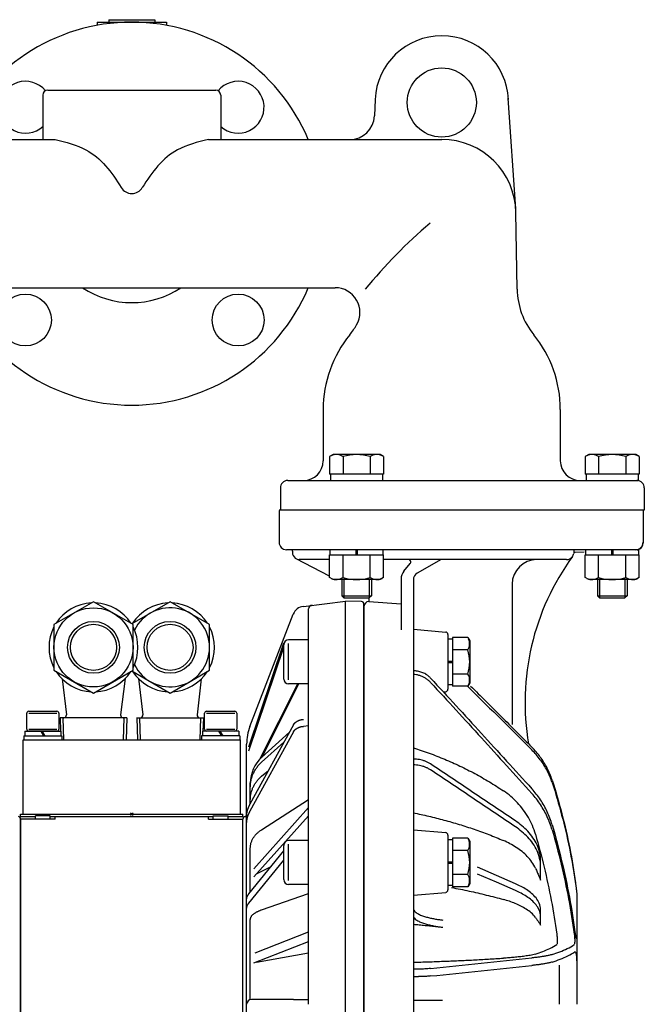
# Model space of a CAD drawing. Extents: x -226 to 935, y -381 to 863.
# Drawn here: x -45 to 207, y 0 to 399 of the extents above; entities that cross this region are included whole.
import ezdxf

# ---------------------------------------------------------------- set-up
doc = ezdxf.new("R2010")
doc.units = 0
doc.header["$LTSCALE"] = 7
doc.header["$PDMODE"] = 35
doc.header["$PDSIZE"] = 0.5
doc.layers.add('DRAW2', color=4, linetype='CONTINUOUS')
doc.layers.add('DRAW3', color=1, linetype='CONTINUOUS')
doc.layers.add('POINT', color=6, linetype='CONTINUOUS', plot=False)

msp = doc.modelspace()

# ---------------------------------------------------------------- linework, layer by layer
at = {"layer": 'DRAW2'}
for p, q in [((-9.31, 398.5), (9.31, 398.5)), ((-9.31, 398.5), (-9.31, 397.5)), ((9.31, 398.5), (9.31, 397.5)), ((-14, 397.5), (14, 397.5)), ((-14, 397.5), (-14, 396.23)), ((14, 397.5), (14, 396.23)), ((-36, 368), (-36, 350)), ((-34, 370), (34, 370)), ((36, 368), (36, 350)), ((155.43, 322), (152.44, 366.8)), ((98.53, 366.2), (98.23, 359.56)), ((-125.5, 350), (-31, 350)), ((31, 350), (125.5, 350)), ((156.01, 289.42), (155.5, 320.5)), ((-82.36, 290), (82.36, 290)), ((77.5, 240.74), (77.5, 220)), ((173.5, 240.74), (173.5, 220)), ((81.5, 222.5), (80.03, 221.65)), ((80.03, 221.65), (80.03, 214.5)), ((100.5, 222.5), (81.5, 222.5)), ((85.52, 221.65), (85.52, 214.5)), ((96.48, 221.65), (96.48, 214.5)), ((101.97, 221.65), (100.5, 222.5)), ((101.97, 221.65), (101.97, 214.5)), ((185, 222.5), (183.53, 221.65)), ((183.53, 221.65), (183.53, 214.5)), ((204, 222.5), (185, 222.5)), ((189.02, 221.65), (189.02, 214.5)), ((199.98, 221.65), (199.98, 214.5)), ((205.47, 221.65), (204, 222.5)), ((205.47, 221.65), (205.47, 214.5)), ((63.16, 212), (204.5, 212)), ((101.97, 214.5), (80.03, 214.5)), ((80.5, 214.5), (80.5, 212)), ((80.5, 212), (101.5, 212)), ((101.5, 214.5), (101.5, 212)), ((205.47, 214.5), (183.53, 214.5)), ((184, 214.5), (184, 212)), ((184, 212), (205, 212)), ((205, 214.5), (205, 212)), ((60.16, 209), (60.16, 200)), ((207.5, 209), (207.5, 200)), ((59.65, 199.9), (59.65, 187)), ((207, 200), (59.66, 200)), ((207.5, 200), (60.16, 200)), ((207, 200), (207, 186.76)), ((204, 184), (62.65, 184)), ((101.8, 184), (80.2, 184)), ((80.2, 184), (80.2, 181.9)), ((90.75, 184), (90.75, 181.9)), ((91.25, 184), (91.25, 181.9)), ((101.8, 181.9), (101.8, 184)), ((179, 183.5), (179, 182.62)), ((183.7, 184), (183.7, 181.9)), ((205.3, 184), (183.7, 184)), ((194.25, 184), (194.25, 181.9)), ((194.75, 184), (194.75, 181.9)), ((205.3, 181.9), (205.3, 184)), ((80.03, 173.33), (66.61, 180.33)), ((80.03, 180), (67.73, 180)), ((80.03, 181.9), (101.97, 181.9)), ((80.03, 172.75), (80.03, 181.9)), ((85.52, 172.75), (85.52, 181.9)), ((96.48, 172.75), (96.48, 181.9)), ((101.97, 172.75), (101.97, 181.9)), ((176, 180), (101.97, 180)), ((125.24, 180), (115.52, 174.46)), ((183.2, 183.03), (179.43, 182.9)), ((183.53, 181.9), (205.47, 181.9)), ((183.53, 172.75), (183.53, 181.9)), ((189.02, 172.75), (189.02, 181.9)), ((199.98, 172.75), (199.98, 181.9)), ((205.47, 172.75), (205.47, 181.9)), ((110.19, 175.34), (112.75, 178.35)), ((81.5, 171.9), (80.03, 172.75)), ((100.5, 171.9), (81.5, 171.9)), ((85, 171.9), (85, 165.37)), ((97, 171.9), (97, 165.37)), ((101.97, 172.75), (100.5, 171.9)), ((109, 172.1), (109, 151.55)), ((114, 171.86), (114, -160.38)), ((185, 171.9), (183.53, 172.75)), ((204, 171.9), (185, 171.9)), ((188.5, 171.9), (188.5, 165.37)), ((200.5, 171.9), (200.5, 165.37)), ((205.47, 172.75), (204, 171.9)), ((154, 170), (154, 113.18)), ((85, 165.37), (97, 165.37)), ((85.88, 164.5), (85, 165.37)), ((85.88, 164.5), (96.12, 164.5)), ((96, 164.5), (96, 163)), ((97, 165.37), (96.12, 164.5)), ((189.38, 164.5), (188.5, 165.37)), ((188.5, 165.37), (200.5, 165.37)), ((189.38, 164.5), (199.62, 164.5)), ((200.5, 165.37), (199.62, 164.5)), ((0.5, 153.71), (-15.5, 162.95)), ((15.5, 162.95), (0, 154)), ((31.5, 153.71), (15.5, 162.95)), ((69.46, 161.06), (86.5, 163.13)), ((71.5, 0), (71.5, 160)), ((86.5, -163.13), (86.5, 163.13)), ((93.02, 163.02), (86.5, 163.13)), ((94, -162.02), (94, 162.02)), ((94, 161), (94, -161)), ((96, 163), (109, 162.12)), ((96, 163), (96, 163)), ((96, 163), (96, 163)), ((96, 163), (96, 163)), ((96, 163), (96, 163)), ((47.84, 112.48), (65.4, 157.89)), ((-31.5, 153.71), (-31.5, 135.23)), ((0.5, 135.23), (0.5, 153.71)), ((31.5, 135.23), (31.5, 153.71)), ((114, 151.82), (127.09, 150.68)), ((71.5, 147.5), (63.5, 147.5)), ((128, 149.68), (128, 127.52)), ((128, 147.78), (128, 129.38)), ((129.8, 147.78), (128, 147.78)), ((129.8, 148.4), (129.8, 128.77)), ((136.04, 148.4), (129.8, 148.4)), ((136.04, 148.4), (136.8, 147.08)), ((47.4, 104.15), (61.59, 146.36)), ((47.4, 102.61), (61.5, 144.56)), ((61.5, 131.66), (61.5, 145.5)), ((63.5, 131.26), (63.5, 146.06)), ((136.04, 143.49), (129.8, 143.49)), ((136.8, 147.08), (136.8, 130.08)), ((128, 138.83), (129.8, 138.83)), ((128, 138.33), (129.8, 138.33)), ((-31.5, 135.23), (-15.5, 125.99)), ((-28.15, 131.67), (-26.49, 117.11)), ((-15.5, 125.99), (0.5, 135.23)), ((-2.71, 131.8), (-4.51, 117.12)), ((0, 134.94), (15.5, 125.99)), ((2.71, 131.8), (4.51, 117.12)), ((15.5, 125.99), (31.5, 135.23)), ((28.15, 131.67), (26.49, 117.11)), ((136.04, 133.67), (129.8, 133.67)), ((52.02, 99.43), (67.27, 129.66)), ((52.75, 100.09), (67.66, 129.66)), ((71.5, 129.66), (63.5, 129.66)), ((128, 129.38), (129.8, 129.38)), ((136.04, 128.77), (129.8, 128.77)), ((136.8, 130.08), (136.04, 128.77)), ((126.12, 126.44), (127.09, 126.52)), ((-42.5, 111.4), (-42.5, 117.8)), ((-41.7, 118.6), (-30.3, 118.6)), ((-41.7, 117.8), (-30.3, 117.8)), ((-29.5, 117.8), (-29.5, 111.4)), ((-2, 116), (-29, 116)), ((-29, 116), (-28.83, 110.6)), ((-1.98, 116), (-28.98, 116)), ((-2, 116), (-2.28, 107)), ((1.98, 116), (28.98, 116)), ((2, 116), (2.28, 107)), ((2, 116), (29, 116)), ((29, 116), (28.83, 110.6)), ((29.5, 111.4), (29.5, 117.8)), ((30.3, 118.6), (41.7, 118.6)), ((30.3, 117.8), (41.7, 117.8)), ((42.5, 117.8), (42.5, 111.4)), ((65.41, 113.09), (47.84, 80.95)), ((71.5, 112.67), (69.5, 112.5)), ((-43.75, 108.6), (-43.75, 107)), ((-43.75, 108.6), (-28.25, 108.6)), ((-43.3, 110.6), (-28.7, 110.6)), ((-43.3, 110.6), (-43.3, 108.6)), ((-41.7, 111.4), (-30.3, 111.4)), ((-30.3, 110.6), (-41.7, 110.6)), ((-36.87, 110.6), (-35.71, 108.6)), ((-36.29, 110.6), (-35.13, 108.6)), ((-28.7, 110.6), (-28.7, 108.6)), ((-28.7, 110.6), (-28.7, 108.6)), ((-28.25, 108.6), (-28.25, 107)), ((-28.25, 108.6), (-28.25, 107)), ((43.75, 108.6), (28.25, 108.6)), ((28.25, 108.6), (28.25, 107)), ((43.3, 110.6), (28.7, 110.6)), ((28.7, 110.6), (28.7, 108.6)), ((30.3, 111.4), (41.7, 111.4)), ((41.7, 110.6), (30.3, 110.6)), ((35.13, 110.6), (36.29, 108.6)), ((35.71, 110.6), (36.87, 108.6)), ((43.3, 110.6), (43.3, 108.6)), ((43.75, 108.6), (43.75, 107)), ((65.41, 110.26), (47.84, 78.12)), ((52.57, 99.93), (63.83, 110.19)), ((-44, 107), (44, 107)), ((-44, 77), (-44, 107)), ((-28.94, 107), (-28.5, 107)), ((44, 77), (44, 107)), ((46.5, -105.27), (46.5, 105.27)), ((52.57, 98.01), (61.56, 106.05)), ((52.57, 92.32), (55.33, 94.65)), ((48, 81.23), (48, 89.58)), ((52.57, 70.66), (71.5, 82.86)), ((-45, 77), (-40, 77)), ((-45, 76), (-45, 77)), ((-45, 76), (-39, 76)), ((-44, 77), (44, 77)), ((-39, 75), (-39, 76.3)), ((-33, 76.3), (-39, 76.3)), ((-33, 75), (-33, 76.3)), ((-33, 76), (33, 76)), ((-32, 77), (45, 77)), ((-31, 75), (-31, 76)), ((31, 75), (31, 76)), ((33, 76.3), (39, 76.3)), ((33, 75), (33, 76.3)), ((39, 75), (39, 76.3)), ((39, 76), (45, 76)), ((45, 76), (45, 77)), ((49.45, 54.88), (71.5, 79.64)), ((49.45, 51.56), (71.5, 76.31)), ((-31, 75), (-45, 75)), ((-45, 75), (-45, -64)), ((-45, -64), (-45, 75)), ((31, 75), (45, 75)), ((45, -64), (45, 75)), ((114, 70.62), (127.09, 69.48)), ((128, 68.48), (128, 46.32)), ((61.5, 50.48), (61.5, 64.33)), ((71.5, 66.33), (63.5, 66.33)), ((63.5, 50.08), (63.5, 64.88)), ((129.8, 66.6), (128, 66.6)), ((128, 66.6), (128, 48.2)), ((129.8, 67.22), (129.8, 47.59)), ((136.04, 67.22), (129.8, 67.22)), ((136.04, 67.22), (136.8, 65.9)), ((136.8, 65.9), (136.8, 48.9)), ((47.4, 44.67), (61.5, 62.05)), ((48, 45.41), (48, 63.35)), ((136.04, 62.31), (129.8, 62.31)), ((47.4, 40.97), (61.5, 58.35)), ((128, 57.65), (129.8, 57.65)), ((128, 57.15), (129.8, 57.15)), ((50.56, 52.8), (56.4, 55.76)), ((136.04, 52.5), (129.8, 52.5)), ((71.5, 48.48), (63.5, 48.48)), ((128, 48.2), (129.8, 48.2)), ((136.8, 48.9), (136.04, 47.59)), ((52.57, 38.24), (71.5, 44.84)), ((114, 44.18), (127.09, 45.32)), ((136.04, 47.59), (129.8, 47.59)), ((48, 1.94), (48, 34.28)), ((49.95, 20.85), (71.5, 29.34)), ((49.45, 16.73), (71.5, 25.42)), ((50.44, 17.12), (71.5, 20.86)), ((65.41, 2), (48.5, 2)), ((65.41, 2), (71.5, 2)), ((125.77, 1.5), (114, 1.5))]:
    msp.add_line(p, q, dxfattribs=at)
at = {"layer": 'DRAW2', "color": 4}
for p, q in [((-45, -64), (-45, 75)), ((45, -64), (45, 75)), ((45, -64), (45, 75))]:
    msp.add_line(p, q, dxfattribs=at)
at = {"layer": 'DRAW2', "flags": 128}
msp.add_lwpolyline([(-15.5, 162.95), (-31.5, 153.71)], dxfattribs=at)
at = {"layer": 'DRAW2'}
for points in [[(119.03, 133.64, 0.018516), (118.24, 134.02, 0.018356), (117.43, 134.34, 0.017989), (116.59, 134.6, 0.018), (115.74, 134.8, 0.017789), (114.88, 134.94, 0.017658), (114, 135.02)], [(121, 130.27, 0.034235), (120.04, 131.18, 0.033343), (118.97, 131.95, 0.032045), (117.82, 132.57, 0.031444), (116.59, 133.04, 0.030808), (115.31, 133.36, 0.030252), (114, 133.52)], [(121, 132, 0.01397), (120.63, 132.38, 0.013642), (120.24, 132.74, 0.013418), (119.83, 133.07, 0.013371), (119.41, 133.39, 0.013222), (118.97, 133.68)], [(121, 132, -0.000622), (141.52, 109.66, -0.00109), (161.97, 87.25)], [(121, 130.27, -0.000785), (141.53, 107.84, -0.001381), (161.97, 85.31)], [(135.91, 128.79, -0.00056), (148.96, 115.89, -0.000752), (161.97, 102.97)], [(137.17, 128.79, -0.000692), (149.59, 116.45, -0.000914), (161.97, 104.08)], [(65.41, 113.09, -0.024196), (65.57, 113.35, -0.022436), (65.75, 113.59, -0.020747), (65.95, 113.82, -0.019137), (66.17, 114.02, -0.017728), (66.4, 114.22, -0.016525), (66.65, 114.39, -0.015461), (66.9, 114.55, -0.014497), (67.17, 114.69, -0.013744), (67.44, 114.82, -0.013054), (67.72, 114.94, -0.012481), (68.01, 115.04, -0.012003), (68.3, 115.12, -0.01161), (68.59, 115.19, -0.011295), (68.89, 115.25, -0.011052), (69.19, 115.3, -0.010874), (69.49, 115.33)], [(65.41, 110.26, -0.024196), (65.57, 110.52, -0.022436), (65.75, 110.76, -0.020747), (65.95, 110.99, -0.019137), (66.17, 111.2, -0.017728), (66.4, 111.39, -0.016525), (66.65, 111.56, -0.015461), (66.9, 111.72, -0.014497), (67.17, 111.87, -0.013744), (67.44, 112, -0.013054), (67.72, 112.11, -0.012481), (68.01, 112.21, -0.012003), (68.3, 112.29, -0.01161), (68.59, 112.37, -0.011295), (68.89, 112.42, -0.011052), (69.19, 112.47, -0.010874), (69.49, 112.5)], [(114, 103.81, -0.011714), (120.4, 101.64, -0.01182), (126.7, 99.18, -0.011967), (132.87, 96.42, -0.012088), (138.9, 93.37, -0.012256), (144.77, 90.03, -0.012413), (150.47, 86.4)], [(170.19, 90.76, 0.021062), (169.28, 93.23, 0.020695), (168.18, 95.62, 0.020145), (166.88, 97.91, 0.019562), (165.4, 100.09, 0.018967), (163.76, 102.15, 0.018314), (161.97, 104.08)], [(170.19, 89.76, 0.021188), (169.28, 92.21, 0.020882), (168.17, 94.58, 0.020121), (166.87, 96.85, 0.019569), (165.39, 99.01, 0.018915), (163.76, 101.05, 0.018245), (161.97, 102.97)], [(48, 87.86, -0.013291), (48.02, 88.58, -0.013291), (48.08, 89.29, -0.013286), (48.17, 90, -0.013259), (48.3, 90.71, -0.013237), (48.47, 91.4, -0.013229), (48.68, 92.09, -0.013213), (48.92, 92.76, -0.013189), (49.2, 93.42, -0.013153), (49.51, 94.07, -0.013128), (49.86, 94.69, -0.013093), (50.23, 95.3, -0.013057), (50.64, 95.89, -0.013019), (51.08, 96.46, -0.012981), (51.55, 97, -0.012942), (52.04, 97.52, -0.012904), (52.57, 98.01)], [(120.98, 97.29, 0.031854), (119.92, 97.9, 0.026772), (118.8, 98.39, 0.023095), (117.63, 98.76, 0.020822), (116.44, 99.03, 0.019492), (115.22, 99.2, 0.018563), (114, 99.28)], [(120.98, 94.89, 0.031844), (119.92, 95.51, 0.026795), (118.8, 95.99, 0.023085), (117.63, 96.37, 0.020811), (116.44, 96.63, 0.019507), (115.22, 96.81, 0.018563), (114, 96.89)], [(155.29, 74.25, 0.000003), (138.13, 85.77, 0.000001), (120.98, 97.29)], [(48, 82.76, -0.014274), (48.02, 83.45, -0.014263), (48.08, 84.13, -0.014229), (48.17, 84.8, -0.014174), (48.31, 85.47, -0.0141), (48.48, 86.13, -0.014007), (48.69, 86.78, -0.013869), (48.94, 87.42, -0.013761), (49.22, 88.04, -0.013637), (49.53, 88.65, -0.013501), (49.88, 89.24, -0.013355), (50.26, 89.81, -0.013205), (50.67, 90.36, -0.013047), (51.1, 90.88, -0.01289), (51.56, 91.39, -0.012735), (52.05, 91.87, -0.012583), (52.56, 92.32)], [(155.29, 71.85, 0.000003), (138.13, 83.37, 0.000001), (120.98, 94.89)], [(170.19, 90.76, -0.014184), (174.14, 77.06, -0.014391), (177.3, 63.16, -0.014538), (179.65, 49.1)], [(170.19, 89.76, -0.013615), (174.04, 76.61, -0.013798), (177.15, 63.26, -0.013945), (179.53, 49.77)], [(163.44, 68.83, 0.030116), (162.2, 72.33, 0.030033), (160.55, 75.66, 0.029482), (158.51, 78.76, 0.028939), (156.13, 81.61, 0.028463), (153.44, 84.16, 0.027711), (150.47, 86.4)], [(170.19, 72.65, 0.019316), (169.3, 75.32, 0.019249), (168.2, 77.92, 0.019049), (166.91, 80.42, 0.018761), (165.44, 82.82, 0.01884), (163.78, 85.1, 0.01825), (161.97, 87.25)], [(170.19, 70.59, 0.019175), (169.3, 73.28, 0.019155), (168.21, 75.89, 0.018999), (166.92, 78.42, 0.018834), (165.44, 80.84, 0.018658), (163.79, 83.14, 0.018393), (161.97, 85.31)], [(46.5, 75.85, -0.008287), (46.51, 76.18, -0.008276), (46.52, 76.51, -0.008251), (46.55, 76.84, -0.008213), (46.59, 77.17, -0.008162), (46.64, 77.5, -0.0081), (46.7, 77.83, -0.008025), (46.77, 78.15, -0.007941), (46.85, 78.48, -0.007846), (46.94, 78.8, -0.007743), (47.04, 79.11, -0.007632), (47.15, 79.43, -0.007515), (47.27, 79.74, -0.007392), (47.4, 80.04, -0.007264), (47.54, 80.34, -0.0071), (47.68, 80.64, -0.00697), (47.84, 80.94)], [(46.5, 73.02, -0.008287), (46.51, 73.35, -0.008276), (46.52, 73.69, -0.008251), (46.55, 74.02, -0.008213), (46.59, 74.35, -0.008162), (46.64, 74.67, -0.0081), (46.7, 75, -0.008025), (46.77, 75.33, -0.007941), (46.85, 75.65, -0.007846), (46.94, 75.97, -0.007743), (47.04, 76.28, -0.007632), (47.15, 76.6, -0.007515), (47.27, 76.91, -0.007392), (47.4, 77.21, -0.007264), (47.54, 77.52, -0.007099), (47.68, 77.81, -0.00697), (47.84, 78.11)], [(114, 77.51, -0.007805), (120.22, 76.15, -0.008071), (126.4, 74.59, -0.008403), (132.53, 72.83, -0.008769), (138.59, 70.86, -0.009223), (144.57, 68.68, -0.009734), (150.47, 66.26)], [(165.5, 58.18, 0.05614), (165.13, 61.46, 0.051527), (164.06, 64.58, 0.044104), (162.42, 67.44, 0.036677), (160.34, 70.01, 0.030744), (157.94, 72.27, 0.025877), (155.29, 74.25)], [(165.5, 55.79, 0.056141), (165.13, 59.06, 0.051513), (164.06, 62.18, 0.044116), (162.42, 65.05, 0.036678), (160.34, 67.61, 0.030751), (157.94, 69.87, 0.025871), (155.29, 71.85)], [(170.19, 72.65, -0.012521), (174.04, 58.08, -0.012609), (177.16, 43.34, -0.01266), (179.53, 28.46)], [(48, 63.35, -0.020043), (48.02, 63.91, -0.019832), (48.09, 64.46, -0.019452), (48.2, 65.01, -0.018944), (48.35, 65.55, -0.018315), (48.55, 66.08, -0.017598), (48.78, 66.59, -0.016826), (49.04, 67.09, -0.016008), (49.34, 67.57, -0.015203), (49.66, 68.02, -0.01444), (50.01, 68.46, -0.013706), (50.39, 68.88, -0.013011), (50.79, 69.27, -0.012361), (51.21, 69.65, -0.011741), (51.64, 70, -0.011182), (52.09, 70.34, -0.010686), (52.56, 70.65)], [(163.44, 68.83, -0.011687), (166.94, 55.51, -0.011761), (169.82, 42.03, -0.011809), (172.06, 28.44)], [(170.19, 70.59, -0.011952), (173.85, 56.69, -0.012036), (176.83, 42.63, -0.012079), (179.14, 28.44)], [(163.44, 55.04, 0.045677), (161.99, 57.57, 0.038018), (160.13, 59.83, 0.031461), (157.99, 61.8, 0.02633), (155.63, 63.52, 0.022656), (153.11, 65, 0.019789), (150.48, 66.26)], [(165.5, 52.69, -0.000448), (165.5, 55.44, -0.000447), (165.5, 58.18)], [(163.44, 55.04, -0.001418), (163.79, 54.26, -0.001424), (164.14, 53.47, -0.00143), (164.49, 52.68, -0.001436), (164.83, 51.89, -0.001442), (165.17, 51.09, -0.001448), (165.5, 50.3)], [(165.5, 50.3, -0.000449), (165.5, 53.04, -0.000448), (165.5, 55.79)], [(165.5, 38.38, 0.098767), (164.99, 40.87, 0.071076), (163.66, 43.06, 0.046841), (161.87, 44.88, 0.032015), (159.81, 46.41, 0.02343), (157.6, 47.7, 0.018146), (155.29, 48.81)], [(179.53, 49.77, -0.001307), (179.61, 49.19, -0.000982), (179.69, 48.6, -0.003186), (179.77, 48.02, -0.000135), (179.85, 47.43, -0.001501), (179.93, 46.85, -0.001374), (180, 46.26, -0.002422), (180.07, 45.68, -0.013298), (180.12, 45.09)], [(46.5, 42.4, -0.013128), (46.5, 42.55, -0.013039), (46.52, 42.71, -0.012863), (46.54, 42.86, -0.012609), (46.56, 43.01, -0.012286), (46.6, 43.16, -0.011906), (46.64, 43.31, -0.011483), (46.69, 43.46, -0.011028), (46.75, 43.6, -0.010553), (46.81, 43.74, -0.010007), (46.88, 43.88, -0.009534), (46.95, 44.01, -0.009068), (47.03, 44.15, -0.008613), (47.11, 44.28, -0.008173), (47.2, 44.4, -0.007752), (47.29, 44.53, -0.007351), (47.39, 44.65)], [(129.5, 47.27, -0.003345), (133.02, 46.59, -0.003462), (136.54, 45.85, -0.003601), (140.04, 45.08, -0.003757), (143.53, 44.24, -0.003925), (147.01, 43.36, -0.004124), (150.47, 42.42)], [(165.5, 35.62, 0.098767), (164.99, 38.11, 0.07107), (163.66, 40.3, 0.046851), (161.87, 42.12, 0.032012), (159.81, 43.65, 0.02343), (157.6, 44.94, 0.018146), (155.29, 46.05)], [(180.12, 45.09, -0.000009), (180.12, 37.58, 0.000008), (180.12, 30.06, 0.00003), (180.12, 22.55, -0.000024), (180.12, 15.03, -0.000016), (180.12, 7.52, 0.00001), (180.12, 0)], [(46.5, 38.7, -0.013128), (46.5, 38.86, -0.013039), (46.52, 39.01, -0.012863), (46.54, 39.16, -0.012609), (46.56, 39.32, -0.012286), (46.6, 39.47, -0.011906), (46.64, 39.61, -0.011483), (46.69, 39.76, -0.011028), (46.75, 39.9, -0.010553), (46.81, 40.05, -0.010007), (46.88, 40.18, -0.009534), (46.95, 40.32, -0.009068), (47.03, 40.45, -0.008613), (47.11, 40.58, -0.008173), (47.2, 40.71, -0.007752), (47.29, 40.83, -0.007351), (47.39, 40.96)], [(163.44, 35.13, 0.05846), (161.75, 36.99, 0.037603), (159.73, 38.51, 0.026311), (157.54, 39.75, 0.019689), (155.25, 40.8, 0.015712), (152.88, 41.68, 0.013069), (150.47, 42.42)], [(48, 34.28, -0.047963), (48.04, 34.68, -0.043794), (48.15, 35.06, -0.03757), (48.32, 35.42, -0.031088), (48.54, 35.75, -0.02551), (48.79, 36.06, -0.021036), (49.07, 36.34, -0.017536), (49.38, 36.6, -0.014828), (49.7, 36.84, -0.012727), (50.03, 37.06, -0.011035), (50.37, 37.26, -0.009723), (50.72, 37.46, -0.008657), (51.08, 37.63, -0.007767), (51.44, 37.8, -0.007038), (51.81, 37.95, -0.006441), (52.18, 38.1, -0.005935), (52.55, 38.24)], [(114, 38.84, 0.137022), (114.24, 38.05, 0.073736), (114.78, 37.41, 0.040146), (115.44, 36.91, 0.025103), (116.17, 36.49, 0.017457), (116.93, 36.14, 0.013066), (117.71, 35.83, 0.010313), (118.5, 35.57, 0.008466), (119.3, 35.33, 0.007164), (120.11, 35.11, 0.006196), (120.93, 34.92, 0.005475), (121.75, 34.75, 0.004914), (122.57, 34.59, 0.004465), (123.39, 34.45, 0.004109), (124.22, 34.32, 0.003822), (125.05, 34.21, 0.003586), (125.88, 34.11)], [(114, 35.94, 0.137022), (114.24, 35.15, 0.073736), (114.78, 34.51, 0.040146), (115.44, 34.01, 0.025103), (116.17, 33.59, 0.017457), (116.93, 33.24, 0.013066), (117.71, 32.94, 0.010313), (118.5, 32.67, 0.008466), (119.3, 32.43, 0.007164), (120.11, 32.21, 0.006196), (120.93, 32.02, 0.005475), (121.75, 31.85, 0.004914), (122.57, 31.69, 0.004465), (123.39, 31.55, 0.004109), (124.22, 31.42, 0.003822), (125.05, 31.31, 0.003586), (125.88, 31.21)], [(165.5, 34.81, -0.000296), (165.5, 36.6, -0.000295), (165.5, 38.38)], [(114, 32.4, -0.001311), (116.38, 32.19, -0.001339), (118.76, 31.96, -0.001361), (121.13, 31.72, -0.00139), (123.51, 31.47, -0.001418), (125.88, 31.21)], [(163.44, 35.13, -0.001762), (163.79, 34.63, -0.001782), (164.14, 34.12, -0.001802), (164.49, 33.6, -0.001823), (164.83, 33.09, -0.001844), (165.17, 32.57, -0.001864), (165.5, 32.05)], [(165.5, 32.05, -0.000297), (165.5, 33.83, -0.000296), (165.5, 35.62)], [(172.06, 28.44, -0.009101), (172.14, 27.73, -0.007982), (172.21, 27.01, -0.008389), (172.25, 26.3, -0.010684), (172.26, 25.58, -0.018408), (172.23, 24.86, -0.121815), (172.06, 24.18)], [(179.14, 28.44, -0.008918), (179.22, 27.73, -0.007832), (179.28, 27.01, -0.008204), (179.32, 26.3, -0.010488), (179.33, 25.58, -0.018041), (179.3, 24.87, -0.119572), (179.14, 24.18)], [(179.53, 28.46, 0.005023), (179.58, 28.09, 0.006362), (179.64, 27.71, 0.010058), (179.72, 27.34, 0.023312), (179.81, 26.98, 0.518604), (180.02, 26.78, 0.075107), (180.09, 27.14, 0.01536), (180.12, 27.52, 0.008597), (180.12, 27.89)], [(179.53, 28.46, 0.005023), (179.58, 28.09, 0.006362), (179.64, 27.71, 0.010058), (179.72, 27.34, 0.023312), (179.81, 26.98, 0.518604), (180.02, 26.78, 0.075107), (180.09, 27.14, 0.01536), (180.12, 27.52, 0.008597), (180.12, 27.89)], [(163.44, 20.34, 0.012362), (166.41, 21.4, 0.01942), (169.31, 22.64, 0.03642), (172.06, 24.18)], [(170.19, 20.17, 0.012572), (173.28, 21.27, 0.019932), (176.29, 22.56, 0.038077), (179.14, 24.18)], [(163.44, 20.34, -0.031123), (161.32, 19.82, -0.011932), (159.17, 19.48, -0.00695), (157, 19.21, -0.004774), (154.83, 19, -0.003611), (152.65, 18.82, -0.002924), (150.48, 18.67)], [(170.19, 20.17, -0.022292), (168.85, 19.8, -0.011176), (167.48, 19.53, -0.007082), (166.11, 19.3, -0.005019), (164.74, 19.1, -0.003833), (163.36, 18.92, -0.003088), (161.97, 18.77)], [(170.19, 17.11, 0.012895), (173.42, 18.25, 0.020818), (176.57, 19.6, 0.041207), (179.53, 21.31)], [(179.53, 21.31, -0.248447), (179.78, 20.89, -0.020707), (179.88, 20.37, -0.010785), (179.96, 19.85, -0.007148), (180.02, 19.32, -0.006076), (180.06, 18.79, -0.0057), (180.09, 18.26, -0.005483), (180.11, 17.72, -0.006408), (180.12, 17.19)], [(114, 17.01, 0.001175), (120.08, 17.2, 0.001245), (126.16, 17.43, 0.001336), (132.24, 17.68, 0.001441), (138.32, 17.97, 0.001578), (144.4, 18.3, 0.001755), (150.47, 18.67)], [(121, 14.49, 0.000161), (141.48, 16.62, 0.000289), (161.97, 18.77)], [(170.19, 17.11, -0.02207), (168.85, 16.74, -0.011059), (167.48, 16.47, -0.007002), (166.11, 16.24, -0.004976), (164.74, 16.04, -0.003808), (163.35, 15.87, -0.00305), (161.97, 15.72)], [(121, 14.49, -0.007151), (119.83, 14.39, -0.004873), (118.67, 14.32, -0.003723), (117.5, 14.26, -0.003124), (116.34, 14.22, -0.002802), (115.17, 14.2, -0.002597), (114, 14.18)], [(121, 14.49, -0.007151), (119.83, 14.39, -0.004873), (118.67, 14.32, -0.003723), (117.5, 14.26, -0.003124), (116.34, 14.22, -0.002802), (115.17, 14.2, -0.002597), (114, 14.18)], [(121, 11.46, 0.000128), (141.48, 13.58, 0.000226), (161.97, 15.72)], [(173.06, 15.78, -0.00001), (173.06, 13.15, -0.000006), (173.06, 10.52, 0.000449), (173.06, 7.89, 0.00045), (173.06, 5.26, 0.000003), (173.06, 2.63, 0.000006), (173.06, 0)], [(116.85, 11.21, -0.001166), (116.38, 11.2, -0.00112), (115.91, 11.18, -0.001092), (115.44, 11.18, -0.001051), (114.96, 11.17, -0.001023), (114.49, 11.16, -0.001011), (114.02, 11.16)], [(121, 11.46, -0.005448), (120.17, 11.38, -0.003968), (119.34, 11.32, -0.003142), (118.51, 11.27, -0.002653), (117.68, 11.24, -0.002327), (116.85, 11.2)]]:
    msp.add_lwpolyline(points, format="xyb", dxfattribs=at)
for points in [[(155.29, 48.81), (147.64, 52.14), (140, 55.48)], [(155.29, 46.05), (147.64, 49.38), (140, 52.71)]]:
    msp.add_lwpolyline(points, dxfattribs=at)
for centre, radius in [((125.5, 365), 14), ((-43.06, 276.94), 10.5), ((43.06, 276.94), 10.5), ((-15.5, 144.47), 16), ((-15.5, 144.47), 9.32), ((15.5, 144.47), 9.32)]:
    msp.add_circle(centre, radius, dxfattribs=at)
for centre, radius, start, end in [((0, 320), 77.5, 22.774, 157.226), ((125.5, 365), 27, 2.5473, 177.4527), ((-43.06, 363.06), 10.5, 39.5608, 312.2718), ((43.06, 363.06), 10.5, 227.7282, 140.4392), ((-34, 368), 2, 90, 180), ((34, 368), 2, 0, 90), ((88.24, 360), 10, 270, 357.4527), ((125.5, 320), 30, 0.9533, 90), ((0, 333.13), 5, 211.4773, 328.5227), ((249.77, 163.29), 200, 130.1776, 140.9153), ((0, 320), 77.5, 202.774, 270), ((0, 320), 36, 236.4427, 303.5573), ((0, 320), 77.5, 270, 337.226), ((82.36, 280), 10, 330.2619, 90), ((186.01, 289.92), 30, 180.9533, 219.1265), ((64.99, 289.92), 30, 320.8735, 330.2619), ((125.5, 240.7), 48, 140.8735, 179.9525), ((125.5, 240.7), 48, 0.0475, 39.1265), ((69.5, 220), 8, 270, 0), ((82.77, 217.64), 4.86, 55.6156, 115.6154), ((91, 204.35), 18.15, 72.4122, 107.5877), ((99.23, 217.64), 4.86, 64.3823, 124.3838), ((181.5, 220), 8, 180, 270), ((186.27, 217.64), 4.86, 55.6156, 115.6154), ((194.5, 204.35), 18.15, 72.4122, 107.5877), ((202.73, 217.64), 4.86, 64.3823, 124.3838), ((63.16, 209), 3, 90, 180), ((204.5, 209), 3, 360, 90), ((62.65, 187), 3, 180, 270), ((64.54, 183.5), 0.5, 351.5889, 90), ((68, 182.99), 3, 171.5889, 268), ((179.5, 183.5), 0.5, 90, 180), ((204, 187), 3, 270, 0), ((204, 186.76), 3, 285.4664, 0), ((111.99, 179), 1, 319.6368, 90), ((164, 170), 10, 90, 180), ((259.22, 122.3), 100, 143.8935, 189.7342), ((176, 183), 3, 270, 323.8935), ((176, 183), 3, 323.8935, 350.147), ((179.45, 182.4), 0.5, 92, 170.147), ((114, 172.1), 5, 139.6368, 180), ((82.77, 176.76), 4.86, 244.3846, 304.3844), ((91, 190.05), 18.15, 252.4123, 287.5878), ((99.23, 176.76), 4.86, 235.6162, 295.6177), ((117, 171.86), 3, 119.6445, 180), ((186.27, 176.76), 4.86, 244.3846, 304.3844), ((194.5, 190.05), 18.15, 252.4123, 287.5878), ((202.73, 176.76), 4.86, 235.6162, 295.6177), ((-15.5, 144.47), 18, 92.734, 147.266), ((-15.5, 144.47), 18, 32.734, 87.266), ((15.5, 144.47), 18, 92.734, 147.266), ((15.5, 144.47), 16, 205.8154, 154.1846), ((15.5, 144.47), 18, 32.734, 87.266), ((70.06, 156.09), 5, 96.9425, 158.8701), ((73, 160), 1.5, 90, 180), ((93, 162.02), 1, 0, 89), ((96, 161), 2, 90, 180), ((-15.5, 144.47), 18, 152.734, 207.266), ((-15.5, 144.47), 18, 332.734, 27.266), ((15.5, 144.47), 18, 332.734, 27.266), ((63.5, 145.5), 2, 90, 180), ((127, 149.68), 1, 0, 85), ((132.46, 145.94), 4.34, 325.6164, 25.6177), ((120.56, 138.58), 16.24, 342.4121, 17.5878), ((-15.5, 144.47), 18, 212.734, 267.266), ((-15.5, 144.47), 18, 272.734, 327.266), ((15.5, 144.47), 18, 212.734, 267.266), ((15.5, 144.47), 18, 272.734, 327.266), ((63.5, 131.66), 2, 180, 270), ((132.46, 131.22), 4.34, 334.3843, 34.3841), ((127, 127.52), 1, 275, 0), ((-41.7, 117.8), 0.8, 90, 180), ((-30.3, 117.8), 0.8, 0, 90), ((-27.48, 117), 1, 270, 6.5087), ((-3.52, 117), 1, 173.0248, 270), ((3.52, 117), 1, 270, 6.9752), ((27.48, 117), 1, 173.4913, 270), ((30.3, 117.8), 0.8, 90, 180), ((41.7, 117.8), 0.8, 0, 90), ((66.5, 105.27), 20, 158.8701, 180), ((-41.7, 111.4), 0.8, 180, 270), ((-30.3, 111.4), 0.8, 270, 0), ((30.3, 111.4), 0.8, 180, 270), ((41.7, 111.4), 0.8, 270, 0), ((62, 89.58), 14, 132.3458, 180), ((-46, 75), 1, 0, 84.9629), ((46, 75), 1, 95.0371, 180), ((45.5, 76.94), 1, 284.4775, 0), ((45.82, 76.99), 1, 275.0371, 312.5009), ((127, 68.48), 1, 0, 85), ((63.5, 64.33), 2, 90, 180), ((132.46, 64.76), 4.34, 325.6164, 25.6177), ((120.56, 57.4), 16.24, 342.4121, 17.5878), ((132.46, 50.04), 4.34, 334.3843, 34.3841), ((63.5, 50.48), 2, 180, 270), ((127, 46.32), 1, 275, 0), ((48.5, 0), 2, 90, 180)]:
    msp.add_arc(centre, radius, start, end, dxfattribs=at)
for points in [[(-31, 350), (-26.64, 348.92), (-15.2, 346.09), (-8.16, 336.88), (-4.26, 330.52)], [(31, 350), (26.64, 348.92), (15.2, 346.09), (8.16, 336.88), (4.26, 330.52)]]:
    msp.add_open_spline(points, degree=3, knots=[0, 0, 0, 0, 13.118715, 34.421125, 34.421125, 34.421125, 34.421125], dxfattribs=at)
at = {"layer": 'DRAW3'}
for p, q in [((85.88, 171.9), (85.88, 164.5)), ((96.12, 171.9), (96.12, 164.5)), ((189.38, 171.9), (189.38, 164.5)), ((199.62, 171.9), (199.62, 164.5)), ((-27.87, 116), (-27.59, 107)), ((-3.16, 116), (-3.44, 107)), ((3.16, 116), (3.44, 107)), ((27.87, 116), (27.59, 107))]:
    msp.add_line(p, q, dxfattribs=at)
for centre in [(-15.5, 144.47), (15.5, 144.47)]:
    msp.add_circle(centre, 10.48, dxfattribs=at)
at = {"layer": 'POINT'}
msp.add_point((0, 77), dxfattribs=at)

doc.saveas('drawing.dxf')
